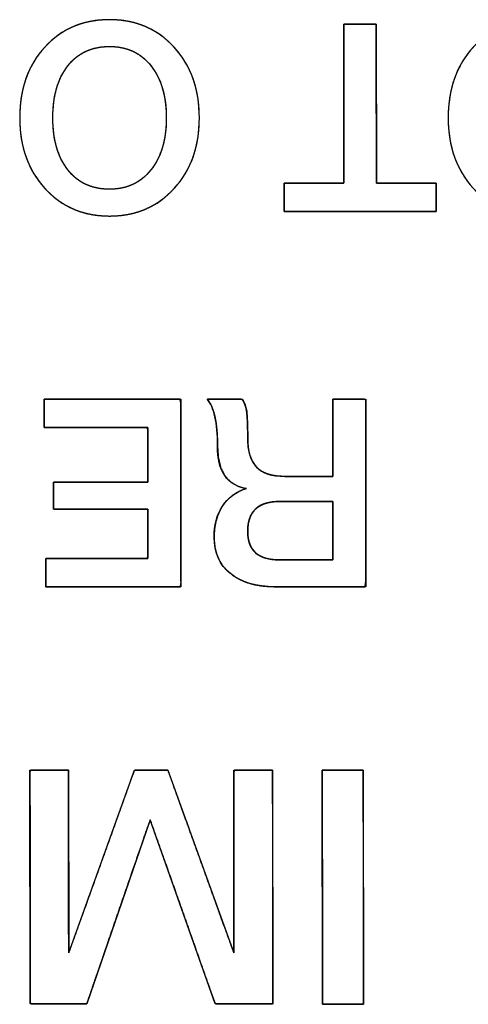
# Model space of a CAD drawing. Units: millimetres. Extents: x 5 to 1169, y 20 to 821.
# Drawn here: x 422 to 426, y 177 to 185 of the extents above; entities that cross this region are included whole.
import ezdxf

# ---------------------------------------------------------------- set-up
doc = ezdxf.new("R2010")
doc.units = ezdxf.units.MM
doc.layers.add('Seri', color=7, linetype='Continuous')

msp = doc.modelspace()

# ---------------------------------------------------------------- linework, layer by layer
at = {"layer": 'Seri', "color": 7, "linetype": 'Continuous'}
for points, degree, knots in [([(421.7723, 184.4331), (421.7723, 184.6814), (421.8442, 184.8843), (421.988, 185.0416), (422.1317, 185.1988), (422.3172, 185.2775), (422.5445, 185.2775), (422.7702, 185.2775), (422.9554, 185.1985), (423.0999, 185.0404), (423.2444, 184.8824), (423.3166, 184.6799), (423.3166, 184.4331), (423.3166, 184.1863), (423.2444, 183.9838), (423.0999, 183.8258), (422.9554, 183.6677), (422.7702, 183.5887), (422.5445, 183.5887), (422.3187, 183.5887), (422.1336, 183.6677), (421.9891, 183.8258), (421.8446, 183.9838), (421.7723, 184.1863), (421.7723, 184.4331)], 3, [0, 0, 0, 0, 0.125, 0.125, 0.125, 0.25, 0.25, 0.25, 0.375, 0.375, 0.375, 0.5, 0.5, 0.5, 0.625, 0.625, 0.625, 0.75, 0.75, 0.75, 0.875, 0.875, 0.875, 1, 1, 1, 1]), ([(421.7723, 184.4331), (421.7737, 184.4919), (421.7779, 184.5488), (421.7848, 184.6041), (421.7944, 184.6576), (421.8068, 184.7093), (421.822, 184.7593), (421.84, 184.8075), (421.8607, 184.854), (421.8841, 184.8988), (421.9104, 184.9418), (421.9394, 184.983), (421.9711, 185.0225), (422.0055, 185.0601), (422.0416, 185.0948), (422.0793, 185.1265), (422.1186, 185.1552), (422.1595, 185.1809), (422.202, 185.2035), (422.2461, 185.2232), (422.2918, 185.2398), (422.3392, 185.2534), (422.3881, 185.2639), (422.4386, 185.2715), (422.4908, 185.276), (422.5445, 185.2775), (422.5979, 185.276), (422.6498, 185.2715), (422.7, 185.2639), (422.7488, 185.2533), (422.7959, 185.2396), (422.8415, 185.2229), (422.8856, 185.2032), (422.9281, 185.1804), (422.969, 185.1546), (423.0083, 185.1258), (423.0462, 185.0939), (423.0824, 185.059), (423.1169, 185.0213), (423.1488, 184.9816), (423.178, 184.9403), (423.2043, 184.8973), (423.2279, 184.8525), (423.2487, 184.8061), (423.2667, 184.7579), (423.282, 184.708), (423.2944, 184.6565), (423.3042, 184.6032), (423.3111, 184.5482), (423.3152, 184.4915), (423.3166, 184.4331), (423.3152, 184.3748), (423.3111, 184.3181), (423.3042, 184.2631), (423.2944, 184.2098), (423.282, 184.1583), (423.2667, 184.1084), (423.2487, 184.0602), (423.2279, 184.0138), (423.2043, 183.969), (423.178, 183.926), (423.1488, 183.8846), (423.1169, 183.845), (423.0824, 183.8072), (423.0462, 183.7723), (423.0083, 183.7405), (422.969, 183.7116), (422.9281, 183.6858), (422.8856, 183.6631), (422.8415, 183.6434), (422.7959, 183.6267), (422.7488, 183.613), (422.7, 183.6024), (422.6498, 183.5948), (422.5979, 183.5903), (422.5445, 183.5887), (422.4911, 183.5903), (422.4393, 183.5948), (422.389, 183.6024), (422.3403, 183.613), (422.2931, 183.6267), (422.2475, 183.6434), (422.2035, 183.6631), (422.161, 183.6858), (422.1201, 183.7116), (422.0807, 183.7405), (422.0429, 183.7723), (422.0067, 183.8072), (421.9721, 183.845), (421.9402, 183.8846), (421.9111, 183.926), (421.8847, 183.969), (421.8611, 184.0138), (421.8403, 184.0602), (421.8223, 184.1084), (421.807, 184.1583), (421.7945, 184.2098), (421.7848, 184.2631), (421.7779, 184.3181), (421.7737, 184.3748), (421.7723, 184.4331)], 1, [0, 0, 0.01144, 0.022567, 0.033408, 0.043994, 0.054358, 0.064535, 0.074561, 0.084476, 0.094318, 0.104128, 0.113949, 0.12382, 0.133738, 0.143491, 0.153085, 0.162561, 0.171967, 0.18135, 0.190755, 0.20023, 0.209821, 0.219572, 0.229525, 0.23972, 0.250193, 0.260596, 0.27073, 0.280634, 0.290346, 0.29991, 0.309368, 0.318768, 0.328156, 0.337579, 0.347083, 0.356713, 0.366514, 0.376481, 0.38639, 0.396239, 0.406069, 0.415921, 0.425835, 0.435851, 0.446008, 0.456342, 0.466889, 0.477682, 0.488752, 0.500126, 0.5115, 0.522569, 0.533362, 0.543909, 0.554244, 0.5644, 0.574417, 0.584331, 0.594182, 0.604013, 0.613862, 0.623771, 0.633738, 0.643538, 0.653169, 0.662673, 0.672096, 0.681483, 0.690883, 0.700342, 0.709905, 0.719618, 0.729521, 0.739656, 0.750059, 0.760466, 0.770603, 0.780508, 0.790221, 0.799784, 0.809242, 0.818641, 0.828028, 0.837449, 0.846952, 0.856582, 0.866382, 0.876348, 0.886258, 0.896108, 0.905939, 0.915792, 0.925707, 0.935724, 0.945881, 0.956216, 0.966763, 0.977556, 0.988626, 1, 1]), ([(424.5583, 185.2391), (424.5634, 185.2391), (424.5774, 185.2391), (424.5986, 185.2391), (424.6254, 185.2391), (424.6561, 185.2391), (424.6889, 185.2391), (424.7221, 185.2391), (424.754, 185.2391), (424.7829, 185.2391), (424.8071, 185.2391), (424.825, 185.2391), (424.8347, 185.2391), (424.836, 185.2328), (424.8361, 185.1848), (424.8363, 185.0968), (424.8365, 184.9774), (424.8367, 184.8349), (424.8369, 184.6776), (424.8372, 184.514), (424.8375, 184.3525), (424.8377, 184.2016), (424.8379, 184.0695), (424.8381, 183.9648), (424.8382, 183.8958), (424.8382, 183.8709), (424.8475, 183.8709), (424.8734, 183.8709), (424.9126, 183.8709), (424.9621, 183.8709), (425.0186, 183.8709), (425.0791, 183.8709), (425.1404, 183.8709), (425.1993, 183.8709), (425.2527, 183.8709), (425.2974, 183.8709), (425.3304, 183.8709), (425.3483, 183.8709), (425.3507, 183.8698), (425.3507, 183.8613), (425.3507, 183.8456), (425.3507, 183.8243), (425.3507, 183.7989), (425.3507, 183.7709), (425.3507, 183.7417), (425.3507, 183.713), (425.3507, 183.6861), (425.3507, 183.6625), (425.3507, 183.6439), (425.3507, 183.6316), (425.3507, 183.6271), (425.327, 183.6271), (425.2612, 183.6271), (425.1613, 183.6271), (425.0354, 183.6271), (424.8914, 183.6271), (424.7374, 183.6271), (424.5814, 183.6271), (424.4314, 183.6271), (424.2955, 183.6271), (424.1815, 183.6271), (424.0977, 183.6271), (424.0519, 183.6271), (424.0458, 183.6283), (424.0458, 183.6368), (424.0458, 183.6525), (424.0458, 183.6738), (424.0458, 183.6992), (424.0458, 183.7272), (424.0458, 183.7564), (424.0458, 183.7851), (424.0458, 183.812), (424.0458, 183.8356), (424.0458, 183.8542), (424.0458, 183.8665), (424.0458, 183.8709), (424.0551, 183.8709), (424.081, 183.8709), (424.1202, 183.8709), (424.1697, 183.8709), (424.2262, 183.8709), (424.2867, 183.8709), (424.348, 183.8709), (424.4069, 183.8709), (424.4603, 183.8709), (424.505, 183.8709), (424.538, 183.8709), (424.5559, 183.8709), (424.5583, 183.8773), (424.5583, 183.9253), (424.5583, 184.0132), (424.5583, 184.1327), (424.5583, 184.2752), (424.5583, 184.4325), (424.5583, 184.5961), (424.5583, 184.7575), (424.5583, 184.9085), (424.5583, 185.0405), (424.5583, 185.1453), (424.5583, 185.2143), (424.5583, 185.2391)], 1, [0, 0, 0.000866, 0.00327, 0.006918, 0.011518, 0.016777, 0.022401, 0.028099, 0.033578, 0.038544, 0.042704, 0.045767, 0.047438, 0.048558, 0.056794, 0.071883, 0.092382, 0.116848, 0.143839, 0.171913, 0.199625, 0.225535, 0.248198, 0.266172, 0.278014, 0.282283, 0.283881, 0.288317, 0.29505, 0.303539, 0.313244, 0.323625, 0.334141, 0.344251, 0.353416, 0.361094, 0.366746, 0.369831, 0.370286, 0.371754, 0.374442, 0.378095, 0.382455, 0.387264, 0.392267, 0.397205, 0.401821, 0.40586, 0.409063, 0.411173, 0.411933, 0.416004, 0.427299, 0.444441, 0.466056, 0.490766, 0.517197, 0.543971, 0.569714, 0.593048, 0.612599, 0.62699, 0.634844, 0.635909, 0.637376, 0.640065, 0.643718, 0.648077, 0.652887, 0.657889, 0.662827, 0.667444, 0.671482, 0.674685, 0.676795, 0.677556, 0.679155, 0.683591, 0.690323, 0.698813, 0.708518, 0.718898, 0.729414, 0.739524, 0.748689, 0.756368, 0.762019, 0.765104, 0.766276, 0.774512, 0.7896, 0.810099, 0.834566, 0.861557, 0.88963, 0.917343, 0.943252, 0.965915, 0.983889, 0.995732, 1, 1]), ([(425.4546, 184.4331), (425.4546, 184.6814), (425.5265, 184.8843), (425.6703, 185.0416), (425.814, 185.1988), (425.9995, 185.2775), (426.2268, 185.2775), (426.4525, 185.2775), (426.6377, 185.1985), (426.7822, 185.0404), (426.9267, 184.8824), (426.9989, 184.6799), (426.9989, 184.4331), (426.9989, 184.1863), (426.9267, 183.9838), (426.7822, 183.8258), (426.6377, 183.6677), (426.4525, 183.5887), (426.2268, 183.5887), (426.001, 183.5887), (425.8159, 183.6677), (425.6714, 183.8258), (425.5269, 183.9838), (425.4546, 184.1863), (425.4546, 184.4331)], 3, [0, 0, 0, 0, 0.125, 0.125, 0.125, 0.25, 0.25, 0.25, 0.375, 0.375, 0.375, 0.5, 0.5, 0.5, 0.625, 0.625, 0.625, 0.75, 0.75, 0.75, 0.875, 0.875, 0.875, 1, 1, 1, 1]), ([(425.4546, 184.4331), (425.456, 184.4919), (425.4602, 184.5488), (425.4671, 184.6041), (425.4767, 184.6576), (425.4891, 184.7093), (425.5043, 184.7593), (425.5223, 184.8075), (425.543, 184.854), (425.5664, 184.8988), (425.5927, 184.9418), (425.6217, 184.983), (425.6534, 185.0225), (425.6878, 185.0601), (425.7239, 185.0948), (425.7616, 185.1265), (425.8009, 185.1552), (425.8418, 185.1809), (425.8843, 185.2035), (425.9284, 185.2232), (425.9741, 185.2398), (426.0215, 185.2534), (426.0704, 185.2639), (426.1209, 185.2715), (426.1731, 185.276), (426.2268, 185.2775), (426.2802, 185.276), (426.3321, 185.2715), (426.3823, 185.2639), (426.4311, 185.2533), (426.4782, 185.2396), (426.5238, 185.2229), (426.5679, 185.2032), (426.6104, 185.1804), (426.6513, 185.1546), (426.6906, 185.1258), (426.7285, 185.0939), (426.7647, 185.059), (426.7992, 185.0213), (426.8311, 184.9816), (426.8603, 184.9403), (426.8866, 184.8973), (426.9102, 184.8525), (426.931, 184.8061), (426.949, 184.7579), (426.9643, 184.708), (426.9767, 184.6565), (426.9865, 184.6032), (426.9934, 184.5482), (426.9975, 184.4915), (426.9989, 184.4331), (426.9975, 184.3748), (426.9934, 184.3181), (426.9865, 184.2631), (426.9767, 184.2098), (426.9643, 184.1583), (426.949, 184.1084), (426.931, 184.0602), (426.9102, 184.0138), (426.8866, 183.969), (426.8603, 183.926), (426.8311, 183.8846), (426.7992, 183.845), (426.7647, 183.8072), (426.7285, 183.7723), (426.6906, 183.7405), (426.6513, 183.7116), (426.6104, 183.6858), (426.5679, 183.6631), (426.5238, 183.6434), (426.4782, 183.6267), (426.4311, 183.613), (426.3823, 183.6024), (426.3321, 183.5948), (426.2802, 183.5903), (426.2268, 183.5887), (426.1734, 183.5903), (426.1216, 183.5948), (426.0713, 183.6024), (426.0226, 183.613), (425.9754, 183.6267), (425.9298, 183.6434), (425.8858, 183.6631), (425.8433, 183.6858), (425.8024, 183.7116), (425.763, 183.7405), (425.7252, 183.7723), (425.689, 183.8072), (425.6544, 183.845), (425.6225, 183.8846), (425.5934, 183.926), (425.567, 183.969), (425.5434, 184.0138), (425.5226, 184.0602), (425.5046, 184.1084), (425.4893, 184.1583), (425.4768, 184.2098), (425.4671, 184.2631), (425.4602, 184.3181), (425.456, 184.3748), (425.4546, 184.4331)], 1, [0, 0, 0.01144, 0.022567, 0.033408, 0.043994, 0.054358, 0.064535, 0.074561, 0.084476, 0.094318, 0.104128, 0.113949, 0.12382, 0.133738, 0.143491, 0.153085, 0.162561, 0.171967, 0.18135, 0.190755, 0.20023, 0.209821, 0.219572, 0.229525, 0.23972, 0.250193, 0.260596, 0.27073, 0.280634, 0.290346, 0.29991, 0.309368, 0.318768, 0.328156, 0.337579, 0.347083, 0.356713, 0.366514, 0.376481, 0.38639, 0.396239, 0.406069, 0.415921, 0.425835, 0.435851, 0.446008, 0.456342, 0.466889, 0.477682, 0.488752, 0.500126, 0.5115, 0.522569, 0.533362, 0.543909, 0.554244, 0.5644, 0.574417, 0.584331, 0.594182, 0.604013, 0.613862, 0.623771, 0.633738, 0.643538, 0.653169, 0.662673, 0.672096, 0.681483, 0.690883, 0.700342, 0.709905, 0.719618, 0.729521, 0.739656, 0.750059, 0.760466, 0.770603, 0.780508, 0.790221, 0.799784, 0.809242, 0.818641, 0.828028, 0.837449, 0.846952, 0.856582, 0.866382, 0.876348, 0.886258, 0.896108, 0.905939, 0.915792, 0.925707, 0.935724, 0.945881, 0.956216, 0.966763, 0.977556, 0.988626, 1, 1]), ([(422.0568, 184.4331), (422.0568, 184.245), (422.1001, 184.0956), (422.1866, 183.9849), (422.2732, 183.8743), (422.3925, 183.819), (422.5445, 183.819), (422.6935, 183.819), (422.812, 183.8743), (422.9001, 183.9849), (422.9881, 184.0956), (423.0321, 184.245), (423.0321, 184.4331), (423.0321, 184.6197), (422.9885, 184.7687), (422.9012, 184.8801), (422.8139, 184.9915), (422.695, 185.0472), (422.5445, 185.0472), (422.3925, 185.0472), (422.2732, 184.9919), (422.1866, 184.8813), (422.1001, 184.7706), (422.0568, 184.6212), (422.0568, 184.4331)], 3, [0, 0, 0, 0, 0.125, 0.125, 0.125, 0.25, 0.25, 0.25, 0.375, 0.375, 0.375, 0.5, 0.5, 0.5, 0.625, 0.625, 0.625, 0.75, 0.75, 0.75, 0.875, 0.875, 0.875, 1, 1, 1, 1]), ([(422.0568, 184.4331), (422.0577, 184.3887), (422.0602, 184.3458), (422.0643, 184.3044), (422.0701, 184.2645), (422.0776, 184.226), (422.0867, 184.189), (422.0975, 184.1535), (422.11, 184.1195), (422.1241, 184.087), (422.1399, 184.056), (422.1574, 184.0265), (422.1765, 183.9984), (422.1972, 183.9719), (422.2192, 183.9475), (422.2425, 183.9252), (422.2671, 183.905), (422.2929, 183.887), (422.3199, 183.8711), (422.3483, 183.8573), (422.3778, 183.8456), (422.4087, 183.836), (422.4407, 183.8286), (422.4741, 183.8233), (422.5087, 183.8201), (422.5445, 183.819), (422.5797, 183.8201), (422.6137, 183.8233), (422.6465, 183.8286), (422.6782, 183.836), (422.7087, 183.8456), (422.738, 183.8573), (422.7662, 183.8711), (422.7932, 183.887), (422.819, 183.905), (422.8436, 183.9252), (422.8671, 183.9475), (422.8894, 183.9719), (422.9105, 183.9984), (422.9299, 184.0265), (422.9477, 184.056), (422.9637, 184.087), (422.9781, 184.1195), (422.9907, 184.1535), (423.0017, 184.189), (423.011, 184.226), (423.0186, 184.2645), (423.0245, 184.3044), (423.0288, 184.3458), (423.0313, 184.3887), (423.0321, 184.4331), (423.0313, 184.4772), (423.0288, 184.5198), (423.0246, 184.561), (423.0187, 184.6007), (423.0112, 184.639), (423.002, 184.6759), (422.9911, 184.7113), (422.9785, 184.7452), (422.9643, 184.7777), (422.9484, 184.8088), (422.9308, 184.8384), (422.9115, 184.8666), (422.8906, 184.8932), (422.8684, 184.9178), (422.8451, 184.9403), (422.8205, 184.9606), (422.7947, 184.9788), (422.7676, 184.9948), (422.7394, 185.0087), (422.71, 185.0205), (422.6793, 185.0301), (422.6474, 185.0376), (422.6143, 185.043), (422.58, 185.0462), (422.5445, 185.0472), (422.5087, 185.0462), (422.4741, 185.043), (422.4407, 185.0377), (422.4087, 185.0303), (422.3778, 185.0207), (422.3483, 185.009), (422.3199, 184.9952), (422.2929, 184.9793), (422.2671, 184.9612), (422.2425, 184.9411), (422.2192, 184.9188), (422.1972, 184.8943), (422.1765, 184.8679), (422.1574, 184.8398), (422.1399, 184.8103), (422.1241, 184.7793), (422.11, 184.7467), (422.0975, 184.7127), (422.0867, 184.6773), (422.0776, 184.6403), (422.0701, 184.6018), (422.0643, 184.5619), (422.0602, 184.5205), (422.0577, 184.4775), (422.0568, 184.4331)], 1, [0, 0, 0.012559, 0.024715, 0.03649, 0.047904, 0.058984, 0.069753, 0.080243, 0.090483, 0.100507, 0.110351, 0.120052, 0.12965, 0.139158, 0.148461, 0.15758, 0.166566, 0.175472, 0.184352, 0.193261, 0.202253, 0.21138, 0.220694, 0.230241, 0.240066, 0.25021, 0.260161, 0.269819, 0.279225, 0.288422, 0.297459, 0.306385, 0.315252, 0.324113, 0.333021, 0.342028, 0.351185, 0.360539, 0.370108, 0.379758, 0.389503, 0.399382, 0.409433, 0.419694, 0.430198, 0.440978, 0.452064, 0.463483, 0.475259, 0.487417, 0.499975, 0.512438, 0.524511, 0.536215, 0.547572, 0.558607, 0.569347, 0.579821, 0.59006, 0.600097, 0.609969, 0.619713, 0.629368, 0.638944, 0.648308, 0.657475, 0.666497, 0.675424, 0.68431, 0.693209, 0.702176, 0.711264, 0.720523, 0.730001, 0.739743, 0.74979, 0.759934, 0.769759, 0.779306, 0.78862, 0.797747, 0.806739, 0.815648, 0.824528, 0.833434, 0.84242, 0.851539, 0.860842, 0.87035, 0.879948, 0.889649, 0.899493, 0.909517, 0.919757, 0.930247, 0.941016, 0.952096, 0.96351, 0.975285, 0.987441, 1, 1]), ([(421.9823, 182.0124), (422.029, 182.0124), (422.1527, 182.0124), (422.3292, 182.0124), (422.5341, 182.0124), (422.7431, 182.0124), (422.9317, 182.0124), (423.0758, 182.0124), (423.1508, 182.0124), (423.1564, 181.9831), (423.1566, 181.8448), (423.1569, 181.6229), (423.1572, 181.3508), (423.1576, 181.0621), (423.158, 180.79), (423.1583, 180.5681), (423.1585, 180.4297), (423.1531, 180.4004), (423.0788, 180.4004), (422.9361, 180.4004), (422.7493, 180.4004), (422.5423, 180.4004), (422.3394, 180.4004), (422.1646, 180.4004), (422.042, 180.4004), (421.9958, 180.4004), (421.9958, 180.4101), (421.9958, 180.4358), (421.9958, 180.4725), (421.9958, 180.515), (421.9958, 180.5584), (421.9958, 180.5976), (421.9958, 180.6275), (421.9958, 180.6431), (422.0118, 180.6442), (422.0872, 180.6442), (422.2081, 180.6442), (422.3563, 180.6442), (422.5136, 180.6442), (422.6618, 180.6442), (422.7827, 180.6442), (422.8581, 180.6442), (422.874, 180.6462), (422.874, 180.6732), (422.874, 180.725), (422.874, 180.7929), (422.874, 180.868), (422.874, 180.9417), (422.874, 181.0052), (422.874, 181.0497), (422.874, 181.0664), (422.8418, 181.0664), (422.7564, 181.0664), (422.6345, 181.0664), (422.4931, 181.0664), (422.3488, 181.0664), (422.2186, 181.0664), (422.1191, 181.0664), (422.0673, 181.0664), (422.0635, 181.0707), (422.0635, 181.0906), (422.0635, 181.1227), (422.0635, 181.1619), (422.0635, 181.2036), (422.0635, 181.2428), (422.0635, 181.2749), (422.0635, 181.2948), (422.0673, 181.299), (422.1191, 181.299), (422.2186, 181.299), (422.3488, 181.299), (422.4931, 181.299), (422.6345, 181.299), (422.7564, 181.299), (422.8418, 181.299), (422.874, 181.299), (422.874, 181.3177), (422.874, 181.3672), (422.874, 181.4378), (422.874, 181.5198), (422.874, 181.6033), (422.874, 181.6788), (422.874, 181.7364), (422.874, 181.7664), (422.8578, 181.7686), (422.7813, 181.7686), (422.6585, 181.7686), (422.508, 181.7686), (422.3483, 181.7686), (422.1978, 181.7686), (422.0751, 181.7686), (421.9985, 181.7686), (421.9823, 181.7698), (421.9823, 181.7854), (421.9823, 181.8153), (421.9823, 181.8545), (421.9823, 181.8979), (421.9823, 181.9404), (421.9823, 181.9771), (421.9823, 182.0028), (421.9823, 182.0124)], 1, [0, 0, 0.005224, 0.019081, 0.038843, 0.061785, 0.085182, 0.106307, 0.122435, 0.130839, 0.134178, 0.149669, 0.174517, 0.204979, 0.237312, 0.267774, 0.292622, 0.308113, 0.311449, 0.319773, 0.335745, 0.356667, 0.379838, 0.40256, 0.422132, 0.435855, 0.441029, 0.442114, 0.444991, 0.449095, 0.453859, 0.458718, 0.463105, 0.466454, 0.4682, 0.469991, 0.478431, 0.491968, 0.508563, 0.526178, 0.542773, 0.55631, 0.564749, 0.56655, 0.569573, 0.575373, 0.58297, 0.591384, 0.599635, 0.606741, 0.611725, 0.613603, 0.61721, 0.626776, 0.64042, 0.656258, 0.672411, 0.686995, 0.698129, 0.703932, 0.704567, 0.706802, 0.710388, 0.714783, 0.719449, 0.723844, 0.727429, 0.729665, 0.7303, 0.736102, 0.747237, 0.761821, 0.777973, 0.793812, 0.807455, 0.817021, 0.820628, 0.822718, 0.828261, 0.836165, 0.845342, 0.854701, 0.863151, 0.869602, 0.872964, 0.874795, 0.883364, 0.897109, 0.91396, 0.931845, 0.948696, 0.962441, 0.97101, 0.972829, 0.974574, 0.977924, 0.982311, 0.987169, 0.991934, 0.996038, 0.998915, 1, 1]), ([(423.9668, 180.4004), (423.8042, 180.4004), (423.6763, 180.438), (423.5829, 180.5133), (423.4896, 180.5885), (423.443, 180.6924), (423.443, 180.8248), (423.443, 180.9302), (423.4667, 181.0194), (423.5141, 181.0924), (423.5615, 181.1654), (423.6304, 181.2162), (423.7207, 181.2448), (423.5551, 181.2719), (423.4723, 181.3938), (423.4723, 181.6105), (423.4723, 181.7114), (423.4648, 181.7953), (423.4497, 181.8623), (423.4347, 181.9292), (423.4129, 181.9793), (423.3843, 182.0124)], 3, [0, 0, 0, 0, 0.142857, 0.142857, 0.142857, 0.285714, 0.285714, 0.285714, 0.428571, 0.428571, 0.428571, 0.571429, 0.571429, 0.571429, 0.714286, 0.714286, 0.714286, 0.857143, 0.857143, 0.857143, 1, 1, 1, 1]), ([(424.4634, 181.3486), (424.4634, 181.3997), (424.4634, 181.5267), (424.4634, 181.6905), (424.4634, 181.852), (424.4634, 181.9721), (424.4638, 182.0124), (424.4901, 182.0124), (424.5468, 182.0124), (424.6173, 182.0124), (424.6848, 182.0124), (424.7327, 182.0124), (424.7457, 182.0049), (424.746, 181.829), (424.7464, 181.491), (424.747, 181.0859), (424.7475, 180.7088), (424.7479, 180.4547), (424.7398, 180.4004), (424.643, 180.4004), (424.473, 180.4004), (424.2759, 180.4004), (424.0978, 180.4004), (423.9847, 180.4004), (423.9285, 180.4012), (423.8514, 180.4075), (423.7803, 180.4203), (423.7152, 180.4397), (423.6561, 180.4656), (423.6031, 180.4981), (423.5563, 180.5368), (423.5176, 180.5805), (423.4869, 180.6293), (423.4643, 180.683), (423.4498, 180.7416), (423.4434, 180.8052), (423.4441, 180.8621), (423.449, 180.9125), (423.4581, 180.96), (423.4712, 181.0048), (423.4885, 181.0467), (423.5099, 181.0858), (423.5353, 181.1218), (423.5644, 181.1539), (423.5972, 181.1822), (423.6338, 181.2067), (423.674, 181.2272), (423.718, 181.244), (423.6476, 181.2651), (423.5838, 181.3026), (423.5344, 181.3566), (423.4994, 181.427), (423.4787, 181.5138), (423.4723, 181.6136), (423.4716, 181.6634), (423.4696, 181.7102), (423.4662, 181.7542), (423.4616, 181.7952), (423.4556, 181.8332), (423.4484, 181.8683), (423.4399, 181.9005), (423.4303, 181.9297), (423.4195, 181.956), (423.4075, 181.9794), (423.3943, 181.9998), (423.3865, 182.0124), (423.4215, 182.0124), (423.4857, 182.0124), (423.5613, 182.0124), (423.6307, 182.0124), (423.6761, 182.0124), (423.6885, 182.0066), (423.6975, 181.9916), (423.7052, 181.9751), (423.7118, 181.9573), (423.7172, 181.9381), (423.7214, 181.9176), (423.7245, 181.8951), (423.727, 181.8673), (423.729, 181.834), (423.7305, 181.7949), (423.7315, 181.7501), (423.7319, 181.6997), (423.7328, 181.6444), (423.7378, 181.5926), (423.747, 181.546), (423.7606, 181.5044), (423.7785, 181.468), (423.8007, 181.4366), (423.8275, 181.4102), (423.8597, 181.3885), (423.8975, 181.3715), (423.9407, 181.3592), (423.9894, 181.3516), (424.0436, 181.3487), (424.0754, 181.3486), (424.1502, 181.3486), (424.2507, 181.3486), (424.3526, 181.3486), (424.4317, 181.3486), (424.4634, 181.3486)], 1, [0, 0, 0.007176, 0.025035, 0.048074, 0.070789, 0.087677, 0.093348, 0.097056, 0.105031, 0.114934, 0.124425, 0.131161, 0.133284, 0.158017, 0.205549, 0.262515, 0.315549, 0.351289, 0.358997, 0.372618, 0.396523, 0.424238, 0.449286, 0.465192, 0.473096, 0.483973, 0.494131, 0.50368, 0.512753, 0.521502, 0.530031, 0.538253, 0.546351, 0.554542, 0.563038, 0.572027, 0.580028, 0.587145, 0.593953, 0.600513, 0.606892, 0.613163, 0.619354, 0.625451, 0.631544, 0.637727, 0.644086, 0.650704, 0.661045, 0.671448, 0.681735, 0.692793, 0.705345, 0.719402, 0.726408, 0.733005, 0.7392, 0.745, 0.750417, 0.755459, 0.760133, 0.76446, 0.768459, 0.772152, 0.77557, 0.777662, 0.782586, 0.79161, 0.802245, 0.812001, 0.818389, 0.820318, 0.82278, 0.825336, 0.828005, 0.830806, 0.833756, 0.836953, 0.840867, 0.845571, 0.85107, 0.857364, 0.864457, 0.872241, 0.87955, 0.886237, 0.892383, 0.898094, 0.903498, 0.908789, 0.914255, 0.920075, 0.926395, 0.933328, 0.94096, 0.945437, 0.955946, 0.970082, 0.98442, 0.995534, 1, 1]), ([(423.6845, 182.0124), (423.7041, 181.9853), (423.7169, 181.9503), (423.7229, 181.9074), (423.7289, 181.8645), (423.7319, 181.7889), (423.7319, 181.6805), (423.7319, 181.5676), (423.7568, 181.4841), (423.8065, 181.4299), (423.8561, 181.3757), (423.9374, 181.3486), (424.0503, 181.3486)], 3, [0, 0, 0, 0, 0.25, 0.25, 0.25, 0.5, 0.5, 0.5, 0.75, 0.75, 0.75, 1, 1, 1, 1]), ([(424.4634, 181.1342), (424.4601, 181.1342), (424.4507, 181.1342), (424.4358, 181.1342), (424.416, 181.1342), (424.3922, 181.1342), (424.365, 181.1342), (424.3351, 181.1342), (424.3031, 181.1342), (424.2697, 181.1342), (424.2356, 181.1342), (424.2016, 181.1342), (424.1682, 181.1342), (424.1362, 181.1342), (424.1062, 181.1342), (424.079, 181.1342), (424.0552, 181.1342), (424.0355, 181.1342), (424.0206, 181.1342), (424.0111, 181.1342), (424.0078, 181.1342), (423.9809, 181.1336), (423.9554, 181.1317), (423.9312, 181.1285), (423.9085, 181.1239), (423.8871, 181.1182), (423.8671, 181.1111), (423.8485, 181.1027), (423.8312, 181.0931), (423.8154, 181.0821), (423.8009, 181.0699), (423.7878, 181.0564), (423.7761, 181.0416), (423.7657, 181.0255), (423.7567, 181.0081), (423.7492, 180.9895), (423.743, 180.9695), (423.7381, 180.9483), (423.7347, 180.9257), (423.7326, 180.9019), (423.7319, 180.8768), (423.7326, 180.8528), (423.7346, 180.8301), (423.738, 180.8085), (423.7427, 180.7882), (423.7488, 180.7692), (423.7562, 180.7513), (423.765, 180.7347), (423.7751, 180.7193), (423.7866, 180.7052), (423.7994, 180.6923), (423.8135, 180.6806), (423.829, 180.6701), (423.8459, 180.6609), (423.8641, 180.6529), (423.8836, 180.6461), (423.9045, 180.6406), (423.9267, 180.6363), (423.9503, 180.6332), (423.9752, 180.6314), (424.0014, 180.6307), (424.0048, 180.6307), (424.0144, 180.6307), (424.0295, 180.6307), (424.0495, 180.6307), (424.0736, 180.6307), (424.1012, 180.6307), (424.1316, 180.6307), (424.1641, 180.6307), (424.1979, 180.6307), (424.2324, 180.6307), (424.267, 180.6307), (424.3008, 180.6307), (424.3333, 180.6307), (424.3636, 180.6307), (424.3912, 180.6307), (424.4154, 180.6307), (424.4354, 180.6307), (424.4505, 180.6307), (424.4601, 180.6307), (424.4634, 180.6307), (424.4634, 180.6344), (424.4634, 180.6448), (424.4634, 180.6613), (424.4634, 180.6831), (424.4634, 180.7094), (424.4634, 180.7395), (424.4634, 180.7726), (424.4634, 180.808), (424.4634, 180.8449), (424.4634, 180.8825), (424.4634, 180.9201), (424.4634, 180.957), (424.4634, 180.9924), (424.4634, 181.0255), (424.4634, 181.0556), (424.4634, 181.0819), (424.4634, 181.1037), (424.4634, 181.1201), (424.4634, 181.1306), (424.4634, 181.1342)], 1, [0, 0, 0.001454, 0.005614, 0.01218, 0.020851, 0.031326, 0.043306, 0.056488, 0.070572, 0.085258, 0.100245, 0.115231, 0.129917, 0.144002, 0.157184, 0.169163, 0.179639, 0.18831, 0.194876, 0.199036, 0.200489, 0.212334, 0.2236, 0.23432, 0.244532, 0.254282, 0.26362, 0.272604, 0.2813, 0.289779, 0.29812, 0.306403, 0.314711, 0.323127, 0.331731, 0.340595, 0.349788, 0.359371, 0.369398, 0.379915, 0.390963, 0.401528, 0.411587, 0.42118, 0.430354, 0.439162, 0.447666, 0.455931, 0.464032, 0.472045, 0.480051, 0.488129, 0.496357, 0.504809, 0.513554, 0.522651, 0.532157, 0.542119, 0.552578, 0.56357, 0.575126, 0.5766, 0.580819, 0.587477, 0.59627, 0.606893, 0.61904, 0.632408, 0.64669, 0.661582, 0.676779, 0.691976, 0.706868, 0.721151, 0.734518, 0.746665, 0.757288, 0.766081, 0.772739, 0.776958, 0.778432, 0.780038, 0.784636, 0.791892, 0.801475, 0.813052, 0.826291, 0.840859, 0.856424, 0.872654, 0.889216, 0.905778, 0.922008, 0.937573, 0.952141, 0.96538, 0.976957, 0.98654, 0.993796, 0.998394, 1, 1]), ([(424.0078, 181.1342), (423.8238, 181.1342), (423.7319, 181.0484), (423.7319, 180.8768), (423.7319, 180.7127), (423.8219, 180.6307), (424.0014, 180.6307)], 3, [0, 0, 0, 0, 0.5, 0.5, 0.5, 1, 1, 1, 1]), ([(422.3486, 176.8116), (422.3262, 176.8116), (422.2673, 176.8116), (422.1847, 176.8116), (422.0914, 176.8116), (422, 176.8116), (421.9234, 176.8116), (421.8743, 176.8116), (421.8632, 176.821), (421.863, 176.9663), (421.8626, 177.2463), (421.8621, 177.6078), (421.8615, 177.998), (421.861, 178.3636), (421.8606, 178.6517), (421.8604, 178.8093), (421.8663, 178.8238), (421.8979, 178.8238), (421.9489, 178.8238), (422.0106, 178.8238), (422.0743, 178.8238), (422.1313, 178.8238), (422.1729, 178.8238), (422.1904, 178.8238), (422.1906, 178.7614), (422.191, 178.5783), (422.1914, 178.3155), (422.192, 178.0145), (422.1925, 177.7167), (422.193, 177.4635), (422.1933, 177.2963), (422.1948, 177.2565), (422.2321, 177.3602), (422.3082, 177.5722), (422.4084, 177.8511), (422.5178, 178.1556), (422.6214, 178.4441), (422.7044, 178.6752), (422.752, 178.8075), (422.7619, 178.8238), (422.7879, 178.8237), (422.8314, 178.8236), (422.8849, 178.8234), (422.9408, 178.8233), (422.9914, 178.8231), (423.0291, 178.823), (423.0463, 178.8229), (423.0657, 178.7701), (423.1288, 178.5949), (423.2218, 178.3369), (423.3298, 178.0374), (423.4377, 177.7379), (423.5307, 177.4799), (423.5939, 177.3047), (423.6129, 177.2537), (423.6129, 177.3473), (423.6129, 177.5526), (423.6129, 177.8279), (423.6129, 178.132), (423.6129, 178.4233), (423.6129, 178.6604), (423.6129, 178.8018), (423.6164, 178.8238), (423.6444, 178.8238), (423.6934, 178.8238), (423.7545, 178.8238), (423.819, 178.8238), (423.8782, 178.8238), (423.9231, 178.8238), (423.945, 178.8238), (423.946, 178.7675), (423.9463, 178.5535), (423.9468, 178.2293), (423.9473, 177.8479), (423.9479, 177.4625), (423.9484, 177.126), (423.9487, 176.8916), (423.9487, 176.8116), (423.9223, 176.8116), (423.8597, 176.8116), (423.774, 176.8116), (423.6781, 176.8116), (423.5853, 176.8116), (423.5086, 176.8116), (423.4611, 176.8116), (423.448, 176.8231), (423.4042, 176.9471), (423.3242, 177.1737), (423.2227, 177.4614), (423.1144, 177.7684), (423.014, 178.0529), (422.9363, 178.2731), (422.8959, 178.3874), (422.8809, 178.3587), (422.8258, 178.1987), (422.7399, 177.9488), (422.6373, 177.6507), (422.5326, 177.3462), (422.4399, 177.0771), (422.3739, 176.885), (422.3486, 176.8116)], 1, [0, 0, 0.001427, 0.005167, 0.010408, 0.016336, 0.022139, 0.027004, 0.030119, 0.031043, 0.040268, 0.058045, 0.081005, 0.105778, 0.128997, 0.147292, 0.157295, 0.158296, 0.1603, 0.163538, 0.167456, 0.171502, 0.175122, 0.177765, 0.178876, 0.182842, 0.194469, 0.211154, 0.230268, 0.24918, 0.265259, 0.275873, 0.278405, 0.285399, 0.299705, 0.318526, 0.339067, 0.358534, 0.374129, 0.383059, 0.384269, 0.385919, 0.388685, 0.392083, 0.39563, 0.398842, 0.401237, 0.402329, 0.405904, 0.41773, 0.435147, 0.455361, 0.475574, 0.492992, 0.504817, 0.508274, 0.51422, 0.527251, 0.544736, 0.564043, 0.582541, 0.597596, 0.606579, 0.607995, 0.609776, 0.612886, 0.616768, 0.620864, 0.624618, 0.627471, 0.628866, 0.632444, 0.646035, 0.666622, 0.690837, 0.715312, 0.736676, 0.751563, 0.756641, 0.758314, 0.762289, 0.767737, 0.773823, 0.779718, 0.78459, 0.787606, 0.788711, 0.797057, 0.812321, 0.831694, 0.852364, 0.87152, 0.886352, 0.894049, 0.896111, 0.906856, 0.923638, 0.943653, 0.964101, 0.982176, 0.995077, 1, 1]), ([(424.3721, 178.8238), (424.3738, 178.8238), (424.3785, 178.8238), (424.3862, 178.8238), (424.3963, 178.8238), (424.4088, 178.8238), (424.4233, 178.8238), (424.4396, 178.8238), (424.4574, 178.8238), (424.4764, 178.8238), (424.4963, 178.8238), (424.5169, 178.8238), (424.538, 178.8238), (424.5591, 178.8238), (424.5801, 178.8238), (424.6007, 178.8238), (424.6207, 178.8238), (424.6397, 178.8238), (424.6574, 178.8238), (424.6737, 178.8238), (424.6882, 178.8238), (424.7007, 178.8238), (424.7109, 178.8238), (424.7185, 178.8238), (424.7233, 178.8238), (424.7249, 178.8238), (424.7249, 178.8144), (424.725, 178.7872), (424.725, 178.7438), (424.7251, 178.6856), (424.7252, 178.6143), (424.7253, 178.5313), (424.7255, 178.4384), (424.7256, 178.3369), (424.7258, 178.2284), (424.7259, 178.1145), (424.7261, 177.9968), (424.7262, 177.8767), (424.7264, 177.7559), (424.7266, 177.6358), (424.7267, 177.5181), (424.7269, 177.4042), (424.7271, 177.2957), (424.7272, 177.1942), (424.7273, 177.1012), (424.7274, 177.0183), (424.7275, 176.947), (424.7276, 176.8888), (424.7277, 176.8454), (424.7277, 176.8182), (424.7277, 176.8087), (424.7261, 176.8087), (424.7213, 176.8087), (424.7137, 176.8087), (424.7035, 176.8087), (424.691, 176.8087), (424.6765, 176.8087), (424.6602, 176.8087), (424.6425, 176.8087), (424.6235, 176.8087), (424.6035, 176.8087), (424.5829, 176.8087), (424.5619, 176.8087), (424.5408, 176.8087), (424.5197, 176.8087), (424.4991, 176.8087), (424.4792, 176.8087), (424.4602, 176.8087), (424.4424, 176.8087), (424.4261, 176.8087), (424.4116, 176.8087), (424.3991, 176.8087), (424.389, 176.8087), (424.3813, 176.8087), (424.3766, 176.8087), (424.3749, 176.8087), (424.3749, 176.8182), (424.3749, 176.8454), (424.3748, 176.8888), (424.3747, 176.947), (424.3746, 177.0183), (424.3745, 177.1012), (424.3744, 177.1942), (424.3743, 177.2957), (424.3741, 177.4042), (424.3739, 177.5181), (424.3738, 177.6358), (424.3736, 177.7559), (424.3734, 177.8767), (424.3733, 177.9968), (424.3731, 178.1145), (424.373, 178.2284), (424.3728, 178.3369), (424.3727, 178.4384), (424.3725, 178.5313), (424.3724, 178.6143), (424.3723, 178.6856), (424.3722, 178.7438), (424.3722, 178.7872), (424.3721, 178.8144), (424.3721, 178.8238)], 1, [0, 0, 0.000348, 0.001354, 0.002961, 0.005111, 0.007748, 0.010813, 0.014251, 0.018003, 0.022013, 0.026223, 0.030576, 0.035014, 0.039482, 0.043921, 0.048274, 0.052484, 0.056493, 0.060245, 0.063683, 0.066749, 0.069385, 0.071536, 0.073142, 0.074148, 0.074496, 0.076484, 0.08223, 0.091408, 0.103689, 0.118749, 0.136259, 0.155893, 0.177325, 0.200228, 0.224274, 0.249137, 0.27449, 0.300006, 0.32536, 0.350223, 0.374269, 0.397171, 0.418603, 0.438237, 0.455748, 0.470807, 0.483089, 0.492266, 0.498012, 0.5, 0.500348, 0.501354, 0.502961, 0.505111, 0.507748, 0.510813, 0.514251, 0.518003, 0.522013, 0.526223, 0.530576, 0.535014, 0.539482, 0.543921, 0.548274, 0.552484, 0.556493, 0.560245, 0.563683, 0.566749, 0.569385, 0.571536, 0.573142, 0.574148, 0.574496, 0.576484, 0.58223, 0.591408, 0.603689, 0.618749, 0.636259, 0.655893, 0.677325, 0.700228, 0.724274, 0.749137, 0.77449, 0.800006, 0.82536, 0.850223, 0.874269, 0.897171, 0.918603, 0.938237, 0.955748, 0.970807, 0.983089, 0.992266, 0.998012, 1, 1])]:
    msp.add_open_spline(points, degree=degree, knots=knots, dxfattribs=at)
for points in [[(424.5583, 185.2391), (424.5583, 185.2391), (424.836, 185.2391), (424.836, 185.2391)], [(424.5583, 183.8709), (424.5583, 183.8709), (424.5583, 185.2391), (424.5583, 185.2391)], [(424.836, 185.2391), (424.836, 185.2391), (424.8382, 183.8709), (424.8382, 183.8709)], [(424.0458, 183.6271), (424.0458, 183.6271), (424.0458, 183.8709), (424.0458, 183.8709)], [(424.0458, 183.8709), (424.0458, 183.8709), (424.5583, 183.8709), (424.5583, 183.8709)], [(424.8382, 183.8709), (424.8382, 183.8709), (425.3507, 183.8709), (425.3507, 183.8709)], [(425.3507, 183.8709), (425.3507, 183.8709), (425.3507, 183.6271), (425.3507, 183.6271)], [(425.3507, 183.6271), (425.3507, 183.6271), (424.0458, 183.6271), (424.0458, 183.6271)], [(421.9823, 182.0124), (421.9823, 182.0124), (423.1563, 182.0124), (423.1563, 182.0124)], [(421.9823, 181.7686), (421.9823, 181.7686), (421.9823, 182.0124), (421.9823, 182.0124)], [(423.1563, 182.0124), (423.1563, 182.0124), (423.1585, 180.4004), (423.1585, 180.4004)], [(423.3843, 182.0124), (423.3843, 182.0124), (423.6845, 182.0124), (423.6845, 182.0124)], [(424.4634, 181.3486), (424.4634, 181.3486), (424.4634, 182.0124), (424.4634, 182.0124)], [(424.4634, 182.0124), (424.4634, 182.0124), (424.7457, 182.0124), (424.7457, 182.0124)], [(424.7457, 182.0124), (424.7457, 182.0124), (424.7479, 180.4004), (424.7479, 180.4004)], [(422.874, 181.7686), (422.874, 181.7686), (421.9823, 181.7686), (421.9823, 181.7686)], [(422.874, 181.299), (422.874, 181.299), (422.874, 181.7686), (422.874, 181.7686)], [(424.0503, 181.3486), (424.0503, 181.3486), (424.4634, 181.3486), (424.4634, 181.3486)], [(422.0635, 181.0664), (422.0635, 181.0664), (422.0635, 181.299), (422.0635, 181.299)], [(422.0635, 181.299), (422.0635, 181.299), (422.874, 181.299), (422.874, 181.299)], [(424.4634, 181.1342), (424.4634, 181.1342), (424.0078, 181.1342), (424.0078, 181.1342)], [(424.4634, 180.6307), (424.4634, 180.6307), (424.4634, 181.1342), (424.4634, 181.1342)], [(422.874, 181.0664), (422.874, 181.0664), (422.0635, 181.0664), (422.0635, 181.0664)], [(422.874, 180.6442), (422.874, 180.6442), (422.874, 181.0664), (422.874, 181.0664)], [(421.9958, 180.4004), (421.9958, 180.4004), (421.9958, 180.6442), (421.9958, 180.6442)], [(421.9958, 180.6442), (421.9958, 180.6442), (422.874, 180.6442), (422.874, 180.6442)], [(424.0014, 180.6307), (424.0014, 180.6307), (424.4634, 180.6307), (424.4634, 180.6307)], [(423.1585, 180.4004), (423.1585, 180.4004), (421.9958, 180.4004), (421.9958, 180.4004)], [(424.7479, 180.4004), (424.7479, 180.4004), (423.9668, 180.4004), (423.9668, 180.4004)], [(421.8632, 176.8116), (421.8632, 176.8116), (421.8603, 178.8238), (421.8603, 178.8238)], [(421.8603, 178.8238), (421.8603, 178.8238), (422.1905, 178.8238), (422.1905, 178.8238)], [(422.1905, 178.8238), (422.1905, 178.8238), (422.1933, 177.2523), (422.1933, 177.2523)], [(422.1933, 177.2523), (422.1933, 177.2523), (422.7578, 178.8238), (422.7578, 178.8238)], [(422.7578, 178.8238), (422.7578, 178.8238), (423.0466, 178.8229), (423.0466, 178.8229)], [(423.0466, 178.8229), (423.0466, 178.8229), (423.6129, 177.2518), (423.6129, 177.2518)], [(423.6129, 177.2518), (423.6129, 177.2518), (423.6129, 178.8238), (423.6129, 178.8238)], [(423.6129, 178.8238), (423.6129, 178.8238), (423.9459, 178.8238), (423.9459, 178.8238)], [(423.9459, 178.8238), (423.9459, 178.8238), (423.9488, 176.8116), (423.9488, 176.8116)], [(424.3721, 178.8238), (424.3721, 178.8238), (424.7249, 178.8238), (424.7249, 178.8238)], [(424.3749, 176.8087), (424.3749, 176.8087), (424.3721, 178.8238), (424.3721, 178.8238)], [(424.7249, 178.8238), (424.7249, 178.8238), (424.7277, 176.8087), (424.7277, 176.8087)], [(422.8933, 178.3948), (422.8933, 178.3948), (422.3486, 176.8116), (422.3486, 176.8116)], [(423.452, 176.8116), (423.452, 176.8116), (422.8933, 178.3948), (422.8933, 178.3948)], [(422.3486, 176.8116), (422.3486, 176.8116), (421.8632, 176.8116), (421.8632, 176.8116)], [(423.9488, 176.8116), (423.9488, 176.8116), (423.452, 176.8116), (423.452, 176.8116)], [(424.7277, 176.8087), (424.7277, 176.8087), (424.3749, 176.8087), (424.3749, 176.8087)]]:
    msp.add_open_spline(points, degree=3, dxfattribs=at)

doc.saveas('drawing.dxf')
